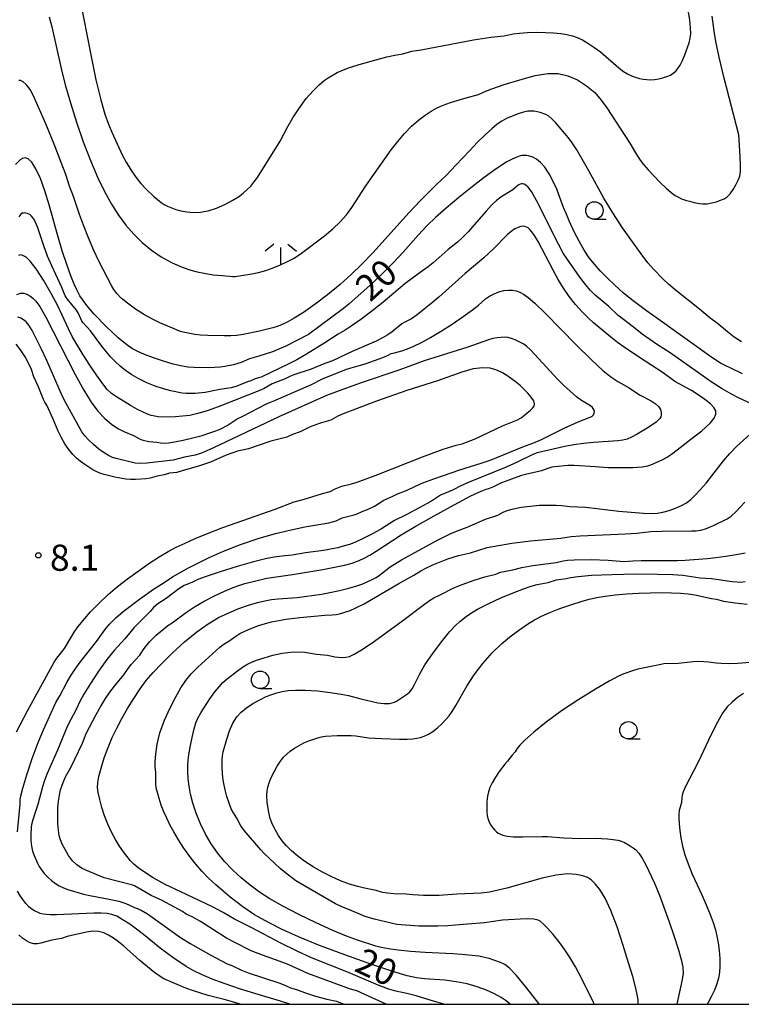
# Model space of a CAD drawing. Extents: x -28000 to -26000, y 103500 to 105000.
# Drawn here: x -26862 to -26759, y 103500 to 103641 of the extents above; entities that cross this region are included whole.
import ezdxf

# ---------------------------------------------------------------- set-up
doc = ezdxf.new("R2010")
doc.units = 0
for name, color, linetype in [('6331000', 2, 'Continuous'), ('6336000', 2, 'Continuous'), ('7101000', 4, 'Continuous'), ('7102000', 2, 'Continuous'), ('7312000', 4, 'Continuous'), ('999', 7, 'Continuous')]:
    doc.layers.add(name, color=color, linetype=linetype)
doc.styles.add('Dm_Anotation', font='txt.shx', dxfattribs={"bigfont": 'PSCDM.shx'})

# ---------------------------------------------------------------- blocks, each defined once
blk = doc.blocks.new('633100')
at = {"layer": '6331000'}
blk.add_lwpolyline([(0, -0.5), (0.67, -0.5)], dxfattribs=at)
blk.add_circle((0, 0), 0.5, dxfattribs=at)
blk = doc.blocks.new('731200')
at = {"layer": '7312000'}
blk.add_circle((0, 0), 0.15, dxfattribs=at)
blk = doc.blocks.new('633600')
at = {"layer": '6336000'}
for points in [[(-0.4, 0.6), (-0.9, 0.2)], [(0.4, 0.6), (0.9, 0.2)], [(0, -0.6), (0, 0.4)]]:
    blk.add_lwpolyline(points, dxfattribs=at)

msp = doc.modelspace()

# ---------------------------------------------------------------- linework, layer by layer
at = {"layer": '7101000', "flags": 128}
for points in [[(-26758.45, 103590.33), (-26760.2, 103591.21), (-26760.81, 103591.49), (-26761.57, 103591.88), (-26762.84, 103592.7), (-26770.55, 103598.24), (-26772.19, 103599.37), (-26774.3, 103600.96), (-26775.52, 103601.96), (-26776.71, 103603.02), (-26777.83, 103604.08), (-26778.82, 103605.1), (-26779.66, 103606.04), (-26780.41, 103606.98), (-26781.13, 103608.06), (-26781.85, 103609.33), (-26782.52, 103610.6), (-26783.29, 103612.28), (-26783.65, 103613.21), (-26784.08, 103614.18), (-26784.66, 103615.77), (-26785.06, 103616.78), (-26785.57, 103617.89), (-26786.16, 103619), (-26786.77, 103619.95), (-26787.38, 103620.64), (-26787.96, 103621.1), (-26788.48, 103621.38), (-26788.94, 103621.54), (-26789.34, 103621.61), (-26789.99, 103621.61), (-26790.28, 103621.56), (-26791.03, 103621.31), (-26791.56, 103621.07), (-26792.21, 103620.71), (-26793.02, 103620.2), (-26794.07, 103619.48), (-26795.45, 103618.47), (-26797.19, 103617.13), (-26799.09, 103615.62), (-26800.9, 103614.09), (-26802.43, 103612.73), (-26803.61, 103611.6), (-26804.93, 103610.22), (-26807.05, 103607.78), (-26808.45, 103606.28), (-26809.96, 103604.74), (-26811.41, 103603.39), (-26814.82, 103600.37), (-26815.64, 103599.7), (-26820.65, 103595.97), (-26823.89, 103594.31), (-26824.77, 103593.92), (-26825.81, 103593.51), (-26827.77, 103592.86), (-26829.09, 103592.47), (-26830.29, 103591.96), (-26831.39, 103591.65), (-26832.63, 103591.4), (-26833.32, 103591.3), (-26834.12, 103591.23), (-26835.04, 103591.2), (-26837.03, 103591.23), (-26837.95, 103591.31), (-26838.92, 103591.47), (-26840.05, 103591.74), (-26841.41, 103592.15), (-26842.85, 103592.63), (-26844.13, 103593.12), (-26845.1, 103593.54), (-26845.84, 103593.93), (-26846.49, 103594.36), (-26847.17, 103594.88), (-26847.91, 103595.51), (-26849.65, 103597.12), (-26851.35, 103598.87), (-26852.39, 103600.11), (-26853.41, 103601.5), (-26853.86, 103602.37), (-26854.23, 103603.18), (-26854.7, 103604.38), (-26855.28, 103606), (-26855.92, 103607.96), (-26856.57, 103610.13), (-26857.79, 103614.55), (-26858.41, 103616.58), (-26859.06, 103618.33), (-26859.71, 103619.72), (-26860.31, 103620.68), (-26860.83, 103621.16), (-26861.26, 103621.27), (-26861.63, 103621.17), (-26861.94, 103620.99), (-26862.63, 103620.32)], [(-26862.48, 103539.05), (-26860.91, 103542.07), (-26857.07, 103549.01), (-26856.71, 103549.6), (-26855.62, 103550.98), (-26854.56, 103552.74), (-26854.24, 103553.32), (-26853.79, 103553.94), (-26852.97, 103554.95), (-26851.86, 103556.22), (-26850.61, 103557.53), (-26849.34, 103558.74), (-26848.01, 103559.85), (-26846.59, 103560.95), (-26845.06, 103562.08), (-26843.5, 103563.17), (-26842.04, 103564.12), (-26840.77, 103564.88), (-26839.58, 103565.5), (-26838.33, 103566.09), (-26836.87, 103566.73), (-26835.09, 103567.46), (-26832.9, 103568.3), (-26825.4, 103570.94), (-26822.7, 103572), (-26821.4, 103572.34), (-26818.65, 103573.19), (-26817.52, 103573.47), (-26816.81, 103573.86), (-26815.84, 103574.22), (-26814.49, 103574.56), (-26813.67, 103574.82), (-26810.71, 103575.9), (-26804.28, 103578.45), (-26801.32, 103579.53), (-26799.48, 103580.1), (-26798.6, 103580.32), (-26796.77, 103581.02), (-26792.84, 103582.88), (-26790.66, 103583.76), (-26790.16, 103584.03), (-26788.8, 103585.14), (-26788.51, 103585.43), (-26788.3, 103585.72), (-26788.23, 103586.04), (-26788.36, 103586.45), (-26788.71, 103586.99), (-26789.22, 103587.59), (-26790.3, 103588.67), (-26790.82, 103589.11), (-26792.06, 103590.02), (-26792.82, 103590.47), (-26793.66, 103590.86), (-26794.58, 103591.13), (-26795.67, 103591.21), (-26797.02, 103591.03), (-26798.68, 103590.57), (-26802.14, 103589.35), (-26806.53, 103587.95), (-26810.87, 103586.42), (-26815.69, 103584.6), (-26816.44, 103584.27), (-26817.42, 103583.71), (-26818.75, 103583.33), (-26820.15, 103582.84), (-26820.76, 103582.57), (-26821.84, 103582.01), (-26822.95, 103581.64), (-26823.74, 103581.27), (-26826.03, 103580.67), (-26827.73, 103580.14), (-26829.25, 103579.61), (-26830.8, 103579.26), (-26832.44, 103578.69), (-26834.7, 103577.7), (-26836.4, 103577.1), (-26837.91, 103576.66), (-26838.74, 103576.45), (-26839.51, 103576.21), (-26840.54, 103576.1), (-26841.31, 103575.87), (-26842.34, 103575.69), (-26843.32, 103575.41), (-26843.93, 103575.31), (-26844.66, 103575.23), (-26845.42, 103575.18), (-26846.14, 103575.19), (-26846.84, 103575.26), (-26848.38, 103575.54), (-26849.94, 103575.92), (-26850.54, 103576.12), (-26851.05, 103576.33), (-26851.56, 103576.59), (-26852.71, 103577.33), (-26853.31, 103577.77), (-26853.87, 103578.24), (-26854.42, 103578.79), (-26854.98, 103579.48), (-26855.54, 103580.33), (-26856.08, 103581.25), (-26856.52, 103582.11), (-26857.22, 103583.84), (-26858.16, 103585.84), (-26858.43, 103586.27), (-26858.62, 103586.67), (-26859.36, 103588.59), (-26859.98, 103589.91), (-26860.34, 103590.98), (-26860.7, 103591.76), (-26861.25, 103592.75), (-26861.9, 103593.77), (-26862.52, 103594.6)], [(-26791.74, 103500), (-26792.31, 103500.48), (-26793.04, 103500.97), (-26793.98, 103501.49), (-26795.12, 103502.01), (-26796.45, 103502.5), (-26797.92, 103502.92), (-26799.49, 103503.24), (-26801.1, 103503.45), (-26803.99, 103503.67), (-26805.14, 103503.79), (-26806.49, 103504.09), (-26808.57, 103504.71), (-26811.71, 103505.76), (-26815.44, 103507.07), (-26819.07, 103508.44), (-26822.08, 103509.68), (-26824.41, 103510.74), (-26826.16, 103511.61), (-26827.43, 103512.28), (-26828.38, 103512.84), (-26830.03, 103513.96), (-26831.88, 103515.35), (-26832.89, 103516.19), (-26833.93, 103517.11), (-26834.95, 103518.07), (-26835.9, 103519.05), (-26836.8, 103520.07), (-26837.66, 103521.17), (-26838.49, 103522.36), (-26839.26, 103523.56), (-26839.94, 103524.7), (-26840.5, 103525.71), (-26840.96, 103526.65), (-26841.37, 103527.58), (-26841.74, 103528.55), (-26842.06, 103529.5), (-26842.3, 103530.34), (-26842.45, 103531.01), (-26842.51, 103531.55), (-26842.52, 103533.22), (-26842.6, 103534.05), (-26842.61, 103534.77), (-26842.54, 103535.86), (-26842.34, 103537.27), (-26841.93, 103538.92), (-26841.27, 103540.71), (-26840.48, 103542.49), (-26839.67, 103544.08), (-26838.94, 103545.36), (-26838.23, 103546.4), (-26837.43, 103547.35), (-26836.5, 103548.29), (-26833.36, 103551.15), (-26832.92, 103551.51), (-26831.91, 103552.12), (-26831.18, 103552.67), (-26830.46, 103553.11), (-26829.31, 103553.68), (-26827.78, 103554.28), (-26825.93, 103554.81), (-26823.86, 103555.18), (-26821.86, 103555.42), (-26818.31, 103555.78), (-26817.23, 103555.79), (-26816.67, 103555.83), (-26816.18, 103555.93), (-26814.67, 103556.45), (-26813.86, 103556.79), (-26812.67, 103557.39), (-26811.04, 103558.32), (-26807.69, 103560.31), (-26805.52, 103561.51), (-26804.55, 103562.11), (-26803.81, 103562.5), (-26802.83, 103562.95), (-26800.67, 103563.81), (-26799.14, 103564.3), (-26797.41, 103564.69), (-26795.04, 103565.47), (-26791.5, 103566.08), (-26788.82, 103566.43), (-26784.48, 103566.79), (-26783, 103567.01), (-26781.7, 103567.12), (-26775.18, 103567.41), (-26773.58, 103567.53), (-26771.59, 103567.74), (-26770.01, 103567.81), (-26765.73, 103567.82), (-26765.07, 103567.86), (-26764.43, 103567.96), (-26763.76, 103568.14), (-26762.61, 103568.6), (-26760.65, 103569.56), (-26760.07, 103569.92), (-26759.33, 103570.61), (-26758.11, 103571.96)], [(-26758.28, 103544.52), (-26759.14, 103543.95), (-26759.93, 103543.31), (-26760.62, 103542.62), (-26761.29, 103541.72), (-26762.03, 103540.43), (-26762.91, 103538.64), (-26764.77, 103534.7), (-26766.63, 103531.09), (-26766.92, 103530.43), (-26767.08, 103529.95), (-26767.14, 103529.6), (-26767.18, 103528.92), (-26767.49, 103527.75), (-26767.54, 103527.28), (-26767.56, 103526.65), (-26767.53, 103525.85), (-26767.44, 103524.9), (-26767.28, 103523.83), (-26767.04, 103522.68), (-26766.7, 103521.44), (-26766.24, 103520.11), (-26765.63, 103518.67), (-26764.25, 103515.69), (-26763.62, 103514.24), (-26763.07, 103512.89), (-26762.64, 103511.7), (-26762.32, 103510.69), (-26762.09, 103509.77), (-26761.93, 103508.79), (-26761.79, 103507.69), (-26761.7, 103506.54), (-26761.67, 103505.47), (-26761.72, 103504.57), (-26761.86, 103503.76), (-26762.11, 103502.94), (-26762.47, 103502.02), (-26762.91, 103501.07), (-26763.38, 103500.16), (-26763.48, 103500)], [(-26830.43, 103500), (-26831.18, 103500.24), (-26832.72, 103500.68), (-26835.01, 103501.24), (-26837.14, 103501.92), (-26838.24, 103502.32), (-26841.39, 103503.67), (-26842.05, 103504.06), (-26842.9, 103504.69), (-26844.81, 103506.29), (-26847.13, 103508.36), (-26847.85, 103508.95), (-26848.58, 103509.47), (-26849.29, 103509.91), (-26849.99, 103510.24), (-26850.73, 103510.44), (-26851.54, 103510.48), (-26852.45, 103510.36), (-26855.21, 103509.72), (-26856.06, 103509.44), (-26857.4, 103509.21), (-26859, 103508.77), (-26859.49, 103508.66), (-26859.99, 103508.65), (-26860.52, 103508.8), (-26861.06, 103509.09), (-26861.62, 103509.49), (-26862.17, 103509.97)]]:
    msp.add_lwpolyline(points, dxfattribs=at)
at = {"layer": '7102000', "flags": 128}
for points in [[(-26853.34, 103643.85), (-26851.88, 103636.27), (-26851.1, 103632.46), (-26850.42, 103629.59), (-26849.83, 103627.56), (-26849.3, 103626.11), (-26848.84, 103624.97), (-26847.29, 103621.61), (-26846.76, 103620.66), (-26846.1, 103619.56), (-26845.38, 103618.5), (-26844.68, 103617.61), (-26844.01, 103616.88), (-26842.8, 103615.74), (-26841.77, 103614.91), (-26841.31, 103614.61), (-26840.83, 103614.36), (-26839.66, 103613.9), (-26838.92, 103613.69), (-26838.08, 103613.53), (-26837.15, 103613.45), (-26836.12, 103613.5), (-26835, 103613.71), (-26833.81, 103614.09), (-26832.63, 103614.6), (-26831.57, 103615.16), (-26830.69, 103615.71), (-26829.99, 103616.23), (-26829.41, 103616.73), (-26828.92, 103617.23), (-26828.45, 103617.79), (-26827.95, 103618.48), (-26824.68, 103623.69), (-26823.59, 103625.79), (-26822.86, 103627.02), (-26821.94, 103628.43), (-26820.95, 103629.79), (-26819.99, 103630.9), (-26819.12, 103631.75), (-26818.39, 103632.35), (-26817.81, 103632.75), (-26816.53, 103633.5), (-26815.87, 103633.82), (-26814.75, 103634.24), (-26813.05, 103634.76), (-26811.12, 103635.3), (-26809.4, 103635.74), (-26808.26, 103636), (-26807.13, 103636.21), (-26805.82, 103636.55), (-26804.48, 103636.77), (-26796.97, 103638.18), (-26794.5, 103638.58), (-26792.61, 103638.79), (-26791.32, 103639.04), (-26790.41, 103639.16), (-26789.25, 103639.24), (-26787.97, 103639.28), (-26786.69, 103639.26), (-26785.52, 103639.21), (-26784.49, 103639.11), (-26783.6, 103638.97), (-26782.82, 103638.78), (-26782.11, 103638.54), (-26781.38, 103638.2), (-26780.58, 103637.74), (-26779.72, 103637.16), (-26778.81, 103636.46), (-26776.14, 103634.16), (-26775.47, 103633.65), (-26774.9, 103633.3), (-26774.36, 103633.04), (-26773.8, 103632.83), (-26773.22, 103632.66), (-26772.66, 103632.54), (-26772.13, 103632.49), (-26771.6, 103632.48), (-26771.04, 103632.53), (-26770.44, 103632.62), (-26769.83, 103632.76), (-26769.26, 103632.93), (-26768.77, 103633.15), (-26768.36, 103633.4), (-26768.01, 103633.71), (-26767.68, 103634.08), (-26767.38, 103634.56), (-26767.05, 103635.21), (-26766.71, 103636.03), (-26766.1, 103637.75), (-26765.92, 103638.42), (-26765.85, 103639.07), (-26765.88, 103639.91), (-26766, 103641.06), (-26766.23, 103642.45)], [(-26857.82, 103641.51), (-26857.44, 103640.08), (-26856.1, 103634.1), (-26855.5, 103631.73), (-26854.77, 103629.15), (-26853.9, 103626.38), (-26852.92, 103623.56), (-26851.9, 103620.9), (-26850.88, 103618.53), (-26849.87, 103616.46), (-26848.86, 103614.65), (-26847.85, 103613.06), (-26846.81, 103611.64), (-26845.69, 103610.35), (-26844.48, 103609.15), (-26843.16, 103608.06), (-26841.73, 103607.08), (-26840.19, 103606.26), (-26838.72, 103605.62), (-26837.48, 103605.17), (-26836.61, 103604.93), (-26835.58, 103604.76), (-26834.31, 103604.5), (-26832.96, 103604.45), (-26831.49, 103604.3), (-26831.15, 103604.3), (-26828.77, 103604.66), (-26827.78, 103604.87), (-26826.74, 103605.16), (-26825.69, 103605.53), (-26824.65, 103605.96), (-26823.67, 103606.42), (-26822.81, 103606.88), (-26822.12, 103607.29), (-26821.62, 103607.63), (-26818.32, 103610.11), (-26817.13, 103611.1), (-26816.09, 103612.11), (-26815.2, 103613.14), (-26814.41, 103614.18), (-26812.4, 103617.29), (-26808.77, 103622.45), (-26807.85, 103623.65), (-26806.87, 103624.79), (-26805.86, 103625.81), (-26804.87, 103626.69), (-26803.93, 103627.4), (-26803.07, 103627.95), (-26802.31, 103628.38), (-26801.65, 103628.71), (-26800.97, 103628.98), (-26800.14, 103629.26), (-26798.03, 103629.9), (-26796.27, 103630.35), (-26795.44, 103630.74), (-26794.38, 103631.15), (-26792.57, 103631.78), (-26790.35, 103632.48), (-26788.15, 103633.06), (-26786.34, 103633.36), (-26784.84, 103633.36), (-26783.46, 103633.05), (-26782.09, 103632.44), (-26780.77, 103631.61), (-26779.61, 103630.63), (-26778.68, 103629.57), (-26777.88, 103628.43), (-26774.6, 103623.37), (-26773.76, 103621.98), (-26773.1, 103620.96), (-26772.62, 103620.34), (-26771.97, 103619.59), (-26770.23, 103617.76), (-26769.36, 103616.94), (-26768.65, 103616.33), (-26768.08, 103615.91), (-26767.6, 103615.63), (-26767.17, 103615.41), (-26766.47, 103615.17), (-26766.01, 103615.09), (-26765.37, 103614.89), (-26764.62, 103614.72), (-26764.11, 103614.68), (-26763.51, 103614.71), (-26762.85, 103614.82), (-26762.18, 103615), (-26761.57, 103615.21), (-26761.05, 103615.43), (-26760.61, 103615.72), (-26760.19, 103616.14), (-26759.77, 103616.73), (-26759.37, 103617.42), (-26759.05, 103618.08), (-26758.84, 103618.66), (-26758.74, 103619.31), (-26758.72, 103620.19), (-26758.75, 103621.42), (-26758.89, 103623.85), (-26758.98, 103624.56), (-26761.06, 103632.68), (-26761.78, 103635.7), (-26762.24, 103637.95), (-26762.49, 103639.44), (-26762.79, 103641.58)], [(-26758.59, 103594.92), (-26759.61, 103595.61), (-26760.58, 103596.34), (-26762.08, 103597.58), (-26763.07, 103598.31), (-26764.6, 103599.61), (-26768.08, 103602.36), (-26769.03, 103603.18), (-26769.81, 103603.89), (-26771.19, 103605.33), (-26771.98, 103606.26), (-26772.98, 103607.53), (-26774.22, 103609.23), (-26775.61, 103611.24), (-26777.01, 103613.39), (-26778.29, 103615.53), (-26780.46, 103619.43), (-26782.19, 103622.42), (-26782.85, 103623.45), (-26783.37, 103624.15), (-26785.25, 103626.35), (-26785.75, 103626.88), (-26786.2, 103627.26), (-26786.62, 103627.5), (-26787.43, 103627.79), (-26788.27, 103627.96), (-26788.71, 103627.99), (-26789.2, 103627.95), (-26789.83, 103627.82), (-26790.61, 103627.58), (-26791.46, 103627.26), (-26792.26, 103626.91), (-26792.94, 103626.54), (-26793.59, 103626.1), (-26794.35, 103625.46), (-26795.32, 103624.58), (-26796.41, 103623.51), (-26797.53, 103622.36), (-26799.5, 103620.23), (-26800.87, 103618.79), (-26802.23, 103617.52), (-26804.63, 103615.11), (-26806.19, 103613.44), (-26811.4, 103607.69), (-26812.97, 103606.05), (-26814.5, 103604.57), (-26816.12, 103603.14), (-26817.9, 103601.68), (-26819.7, 103600.3), (-26821.35, 103599.14), (-26822.68, 103598.3), (-26823.71, 103597.74), (-26824.51, 103597.37), (-26825.15, 103597.12), (-26825.77, 103596.91), (-26827.64, 103596.45), (-26829.99, 103595.98), (-26830.92, 103595.85), (-26831.77, 103595.78), (-26832.71, 103595.77), (-26835.06, 103595.82), (-26836.13, 103595.89), (-26836.91, 103595.99), (-26838.58, 103596.3), (-26838.98, 103596.4), (-26841.96, 103597.64), (-26842.92, 103598.11), (-26844.13, 103598.8), (-26845.43, 103599.61), (-26846.6, 103600.44), (-26847.49, 103601.18), (-26848.1, 103601.83), (-26848.53, 103602.4), (-26848.84, 103602.91), (-26850.67, 103606.46), (-26851.4, 103608.01), (-26852.17, 103609.8), (-26852.88, 103611.62), (-26853.47, 103613.19), (-26854.33, 103615.73), (-26854.91, 103617.23), (-26855.43, 103618.89), (-26856.07, 103620.63), (-26857.1, 103623.23), (-26858.3, 103626.14), (-26859.38, 103628.66), (-26860.11, 103630.25), (-26860.55, 103631.08), (-26860.84, 103631.5), (-26861.08, 103631.79), (-26861.51, 103632.17), (-26861.72, 103632.29), (-26861.93, 103632.36), (-26862.14, 103632.39)], [(-26756.61, 103585.78), (-26758.9, 103586.84), (-26760, 103587.4), (-26761.33, 103588.17), (-26762.93, 103589.2), (-26768.81, 103593.33), (-26770.63, 103594.49), (-26772.8, 103596.04), (-26774.04, 103597.03), (-26776.29, 103598.74), (-26777.61, 103599.99), (-26778.47, 103600.69), (-26779.56, 103601.62), (-26780.23, 103602.29), (-26780.95, 103603.14), (-26781.73, 103604.17), (-26783.62, 103606.86), (-26784.13, 103607.64), (-26784.82, 103608.91), (-26787.96, 103615.17), (-26788.68, 103616.44), (-26789.15, 103617.09), (-26789.47, 103617.38), (-26789.73, 103617.52), (-26789.96, 103617.57), (-26790.18, 103617.55), (-26790.39, 103617.47), (-26790.59, 103617.35), (-26791.36, 103616.69), (-26792.05, 103616.29), (-26793.08, 103615.66), (-26793.71, 103615.16), (-26794.42, 103614.5), (-26795.19, 103613.65), (-26796.88, 103611.67), (-26797.76, 103610.7), (-26798.58, 103609.86), (-26799.26, 103609.22), (-26800.64, 103608.16), (-26802.77, 103606.23), (-26803.48, 103605.68), (-26804.64, 103604.87), (-26806.83, 103603.25), (-26809.98, 103600.57), (-26811.56, 103599.33), (-26813.16, 103598.12), (-26814.51, 103597.16), (-26815.4, 103596.58), (-26816.38, 103596.04), (-26818.29, 103594.77), (-26820.92, 103593.16), (-26822.32, 103592.36), (-26823.57, 103591.72), (-26827.43, 103589.88), (-26827.79, 103589.75), (-26828.28, 103589.63), (-26828.91, 103589.33), (-26829.37, 103589.18), (-26830.89, 103588.59), (-26831.74, 103588.33), (-26833.33, 103588.07), (-26835.47, 103587.64), (-26836.9, 103587.52), (-26838.18, 103587.53), (-26838.75, 103587.58), (-26840.36, 103587.89), (-26841.43, 103588.17), (-26842.6, 103588.55), (-26843.79, 103589.04), (-26844.93, 103589.6), (-26845.96, 103590.2), (-26846.86, 103590.81), (-26847.63, 103591.44), (-26848.34, 103592.09), (-26849.01, 103592.79), (-26849.64, 103593.53), (-26850.26, 103594.3), (-26851.89, 103596.51), (-26852.95, 103597.63), (-26853.13, 103597.89), (-26853.59, 103598.99), (-26853.89, 103599.48), (-26855.24, 103601.08), (-26855.5, 103601.49), (-26855.98, 103602.73), (-26857.44, 103605.81), (-26858.04, 103607.22), (-26858.57, 103608.68), (-26859.42, 103611.24), (-26859.76, 103612.07), (-26860.06, 103612.6), (-26860.33, 103612.93), (-26860.59, 103613.15), (-26860.83, 103613.28), (-26861.29, 103613.39), (-26861.5, 103613.38), (-26861.69, 103613.34), (-26861.87, 103613.21), (-26862.14, 103612.82)], [(-26809.49, 103500), (-26812.54, 103501.42), (-26813.73, 103501.91), (-26814.6, 103502.16), (-26820.73, 103504.42), (-26823.53, 103505.69), (-26824.72, 103506.14), (-26827.25, 103507.02), (-26828.87, 103507.68), (-26831.21, 103508.85), (-26832.39, 103509.49), (-26836.12, 103511.87), (-26837.29, 103512.51), (-26838.16, 103512.9), (-26838.7, 103513.31), (-26841.61, 103514.86), (-26843.19, 103515.6), (-26845.59, 103516.99), (-26845.99, 103517.13), (-26849.94, 103518.11), (-26852.53, 103519.2), (-26853.19, 103519.53), (-26853.83, 103519.98), (-26854.45, 103520.57), (-26855.03, 103521.34), (-26855.52, 103522.18), (-26855.92, 103522.95), (-26856.19, 103523.59), (-26856.37, 103524.2), (-26856.48, 103524.93), (-26856.55, 103525.89), (-26856.58, 103527), (-26856.55, 103528.1), (-26856.47, 103529.1), (-26856.34, 103529.97), (-26856.17, 103530.73), (-26855.95, 103531.42), (-26855.72, 103532.03), (-26855.46, 103532.57), (-26854.7, 103533.91), (-26853.01, 103537.42), (-26852.5, 103538.78), (-26851.08, 103541.54), (-26850.46, 103542.64), (-26849.72, 103543.8), (-26848.95, 103544.91), (-26848.26, 103545.84), (-26847.12, 103547.21), (-26846.59, 103547.98), (-26846.05, 103548.67), (-26844.81, 103550.05), (-26844.17, 103550.96), (-26843.38, 103551.98), (-26842.92, 103552.48), (-26842.47, 103552.89), (-26840.78, 103554.26), (-26840.18, 103554.65), (-26838.13, 103556.18), (-26836.97, 103556.94), (-26835.58, 103557.74), (-26834.09, 103558.51), (-26832.66, 103559.18), (-26831.45, 103559.7), (-26830.48, 103560.08), (-26829.76, 103560.31), (-26826.63, 103561.06), (-26822.95, 103561.59), (-26818.57, 103562.32), (-26815.47, 103562.91), (-26814.36, 103563.21), (-26813.36, 103563.6), (-26812.68, 103563.92), (-26811.86, 103564.36), (-26810.92, 103564.92), (-26807.34, 103567.26), (-26805.33, 103568.48), (-26802.64, 103570.01), (-26799.77, 103571.58), (-26797.36, 103572.84), (-26795.89, 103573.54), (-26795.16, 103573.81), (-26794.78, 103573.91), (-26794.09, 103574.18), (-26792.91, 103574.79), (-26791.88, 103575.14), (-26790.19, 103575.77), (-26789.54, 103575.97), (-26787.25, 103576.5), (-26785.73, 103577), (-26785.31, 103577.08), (-26783.47, 103577.27), (-26782.56, 103577.26), (-26779.53, 103577.04), (-26777.67, 103576.93), (-26775.81, 103576.9), (-26774.13, 103576.94), (-26772.82, 103577.03), (-26772.01, 103577.15), (-26771.55, 103577.28), (-26769.93, 103578.01), (-26769.32, 103578.37), (-26768.61, 103578.85), (-26767.81, 103579.43), (-26765.43, 103581.32), (-26764.28, 103582.16), (-26763.69, 103582.68), (-26763.04, 103583.34), (-26762.5, 103584), (-26762.25, 103584.56), (-26762.28, 103585.05), (-26762.56, 103585.53), (-26763.04, 103586.02), (-26763.66, 103586.54), (-26764.35, 103587.04), (-26765.75, 103587.95), (-26768.13, 103589.26), (-26769.79, 103590.46), (-26772.4, 103592.13), (-26775.08, 103593.94), (-26776.33, 103594.83), (-26777.29, 103595.58), (-26779.8, 103597.65), (-26780.53, 103598.31), (-26781.41, 103599.21), (-26782.36, 103600.28), (-26783.29, 103601.44), (-26784.11, 103602.62), (-26784.86, 103603.85), (-26785.59, 103605.19), (-26787.73, 103609.3), (-26788.24, 103610.15), (-26788.63, 103610.69), (-26788.93, 103611.03), (-26789.17, 103611.24), (-26789.38, 103611.37), (-26789.61, 103611.45), (-26789.89, 103611.48), (-26790.21, 103611.45), (-26790.6, 103611.32), (-26791.06, 103611.09), (-26791.58, 103610.73), (-26792.15, 103610.25), (-26794.13, 103608.26), (-26795.53, 103606.94), (-26798.2, 103604.73), (-26801.94, 103601.34), (-26802.8, 103600.61), (-26805.08, 103598.77), (-26805.87, 103598.23), (-26806.91, 103597.7), (-26807.27, 103597.48), (-26808.64, 103596.36), (-26809.26, 103595.93), (-26810.02, 103595.49), (-26810.94, 103595.03), (-26814.37, 103593.52), (-26817.2, 103592.22), (-26818.31, 103591.81), (-26820.27, 103591.02), (-26822.72, 103590.21), (-26823.21, 103590.01), (-26823.97, 103589.63), (-26825.84, 103588.89), (-26827.01, 103588.22), (-26827.53, 103587.99), (-26833.19, 103585.76), (-26835.02, 103585.09), (-26836.48, 103584.65), (-26837.65, 103584.39), (-26838.69, 103584.26), (-26839.71, 103584.18), (-26841.51, 103584.14), (-26842.16, 103584.18), (-26842.68, 103584.26), (-26843.17, 103584.38), (-26843.7, 103584.56), (-26844.35, 103584.84), (-26845.16, 103585.25), (-26846.16, 103585.81), (-26848.16, 103587.04), (-26848.87, 103587.54), (-26849.47, 103588.1), (-26850.13, 103588.91), (-26850.99, 103590.11), (-26851.97, 103591.56), (-26852.94, 103593.07), (-26853.79, 103594.47), (-26854.49, 103595.71), (-26855.04, 103596.78), (-26855.92, 103598.73), (-26856.57, 103600.06), (-26857.53, 103601.83), (-26858.64, 103603.74), (-26859.69, 103605.39), (-26860.52, 103606.46), (-26861.12, 103607.03), (-26861.56, 103607.3), (-26861.89, 103607.4), (-26862.22, 103607.29)], [(-26862.45, 103601.71), (-26861.92, 103601.89), (-26861.44, 103601.88), (-26860.99, 103601.74), (-26860.56, 103601.49), (-26860.15, 103601.18), (-26859.73, 103600.77), (-26859.15, 103599.98), (-26858.28, 103598.45), (-26854.08, 103590.23), (-26852.85, 103587.98), (-26851.78, 103586.28), (-26850.81, 103584.99), (-26849.84, 103583.95), (-26848.88, 103583.14), (-26847.96, 103582.52), (-26847.09, 103582.07), (-26845.73, 103581.49), (-26844.68, 103580.95), (-26844.33, 103580.82), (-26843.52, 103580.65), (-26842.37, 103580.56), (-26841.86, 103580.47), (-26841.24, 103580.4), (-26840.68, 103580.45), (-26839.83, 103580.58), (-26838.62, 103580.83), (-26837.23, 103581.16), (-26835.89, 103581.52), (-26834.77, 103581.87), (-26833.9, 103582.18), (-26833.22, 103582.47), (-26832.3, 103582.93), (-26830.85, 103583.89), (-26830.05, 103584.28), (-26826.76, 103585.98), (-26826.23, 103586.22), (-26825.7, 103586.4), (-26824.19, 103587.11), (-26820.28, 103588.78), (-26818.61, 103589.62), (-26815.19, 103591), (-26813.5, 103591.46), (-26812.36, 103591.82), (-26809.99, 103592.66), (-26809.31, 103592.95), (-26808.77, 103593.23), (-26808.29, 103593.34), (-26807.26, 103593.63), (-26806.47, 103593.92), (-26805.52, 103594.32), (-26804.43, 103594.84), (-26803.16, 103595.52), (-26801.7, 103596.38), (-26800.06, 103597.44), (-26798.45, 103598.53), (-26797.13, 103599.49), (-26796.27, 103600.18), (-26795.26, 103601.06), (-26794.7, 103601.45), (-26794.05, 103601.81), (-26793.35, 103602.1), (-26792.65, 103602.27), (-26791.98, 103602.33), (-26791.38, 103602.31), (-26790.85, 103602.22), (-26790.35, 103602.05), (-26789.82, 103601.76), (-26789.16, 103601.29), (-26788.2, 103600.45), (-26786.73, 103599.02), (-26782.28, 103594.5), (-26780.08, 103592.32), (-26778.39, 103590.79), (-26777.18, 103589.83), (-26776.31, 103589.24), (-26774.66, 103588.31), (-26773.19, 103587.34), (-26771.53, 103586.47), (-26770.97, 103586.09), (-26770.49, 103585.66), (-26770.2, 103585.22), (-26770.08, 103584.8), (-26770.07, 103584.44), (-26770.14, 103584.17), (-26770.29, 103583.93), (-26770.82, 103583.43), (-26771.87, 103582.68), (-26773.52, 103581.69), (-26774.32, 103581.27), (-26774.97, 103580.99), (-26775.58, 103580.83), (-26776.31, 103580.74), (-26779.81, 103580.51), (-26781.21, 103580.36), (-26782.6, 103580.16), (-26783.92, 103579.93), (-26787.86, 103579.02), (-26788.5, 103578.76), (-26790.73, 103577.68), (-26792.32, 103576.95), (-26797.62, 103574.81), (-26798.71, 103574.32), (-26799.99, 103573.67), (-26801.7, 103572.93), (-26802.17, 103572.65), (-26803, 103572.1), (-26806.56, 103570.18), (-26808.29, 103569.33), (-26810.18, 103568.14), (-26811.37, 103567.48), (-26812.7, 103566.78), (-26813.9, 103566.2), (-26814.76, 103565.87), (-26815.67, 103565.64), (-26816.44, 103565.39), (-26818.51, 103565.01), (-26821.05, 103564.7), (-26823, 103564.37), (-26824.03, 103564.28), (-26825.55, 103564.08), (-26826.79, 103563.83), (-26828.54, 103563.38), (-26830.85, 103562.72), (-26833.28, 103561.97), (-26835.3, 103561.3), (-26836.5, 103560.85), (-26837.38, 103560.42), (-26838.44, 103560), (-26838.83, 103559.79), (-26839.24, 103559.54), (-26841.03, 103558.14), (-26842.23, 103557.39), (-26842.85, 103556.84), (-26843.32, 103556.3), (-26845.62, 103554), (-26846.94, 103552.35), (-26848.49, 103550.71), (-26849.55, 103549.42), (-26850.75, 103547.75), (-26851.9, 103545.97), (-26852.83, 103544.43), (-26853.39, 103543.39), (-26853.96, 103542.15), (-26854.71, 103540.79), (-26855.16, 103539.89), (-26856.59, 103536.43), (-26858.09, 103533.06), (-26858.47, 103532.06), (-26858.76, 103531.15), (-26859.41, 103528.63), (-26859.89, 103527.21), (-26860.27, 103525.94), (-26860.37, 103525.41), (-26860.44, 103524.17), (-26860.41, 103523.43), (-26860.33, 103522.67), (-26860.17, 103521.96), (-26859.96, 103521.3), (-26859.5, 103520.2), (-26859.24, 103519.73), (-26858.92, 103519.25), (-26858.5, 103518.74), (-26858.01, 103518.22), (-26857.47, 103517.73), (-26856.92, 103517.31), (-26856.35, 103516.96), (-26855.76, 103516.67), (-26855.15, 103516.46), (-26852.9, 103515.78), (-26852, 103515.57), (-26849.2, 103515.07), (-26847.83, 103514.77), (-26846.83, 103514.44), (-26845.65, 103513.9), (-26844.64, 103513.49), (-26843.71, 103512.94), (-26838.97, 103509.58), (-26837.62, 103508.72), (-26834.64, 103507.03), (-26832.3, 103505.79), (-26831.63, 103505.54), (-26830.22, 103504.9), (-26829.27, 103504.53), (-26824.91, 103503.06), (-26824.02, 103502.73), (-26823.23, 103502.38), (-26822.35, 103502.14), (-26821.23, 103501.71), (-26819.63, 103501.16), (-26818.03, 103500.73), (-26816.64, 103500.45), (-26815.57, 103500)], [(-26862.32, 103524.73), (-26861.96, 103528.66), (-26861.95, 103529.24), (-26861.88, 103529.87), (-26861.6, 103530.99), (-26861.02, 103532.88), (-26860.23, 103535.21), (-26859.39, 103537.49), (-26858.64, 103539.31), (-26856.84, 103543.24), (-26856.27, 103544.19), (-26855.28, 103546.1), (-26854.75, 103547.01), (-26854.1, 103548), (-26853.36, 103549.04), (-26851.04, 103551.99), (-26849.84, 103553.66), (-26849.14, 103554.49), (-26848.24, 103555.36), (-26847.18, 103556.27), (-26844.87, 103558.07), (-26842.87, 103559.5), (-26841.3, 103560.45), (-26840.13, 103561.27), (-26837.83, 103562.56), (-26836.7, 103563.13), (-26834.99, 103563.95), (-26832.81, 103564.91), (-26830.36, 103565.88), (-26827.84, 103566.74), (-26825.38, 103567.45), (-26823.1, 103568), (-26821.14, 103568.4), (-26817.74, 103568.98), (-26816.65, 103569.26), (-26816.19, 103569.53), (-26815.81, 103569.69), (-26814.11, 103570.12), (-26813.67, 103570.28), (-26812.83, 103570.67), (-26812.19, 103570.9), (-26811.19, 103571.37), (-26809.85, 103572.22), (-26808.55, 103572.8), (-26807.96, 103573.1), (-26806.48, 103573.67), (-26805.32, 103574.25), (-26804.27, 103574.71), (-26802.69, 103575.3), (-26798.93, 103576.58), (-26795.87, 103577.54), (-26794.48, 103578.02), (-26789.91, 103579.9), (-26788.49, 103580.39), (-26787.22, 103580.94), (-26783.99, 103582.55), (-26781.97, 103583.45), (-26780.28, 103584.11), (-26780, 103584.27), (-26779.81, 103584.46), (-26779.7, 103584.69), (-26779.67, 103584.96), (-26779.73, 103585.24), (-26779.91, 103585.52), (-26780.22, 103585.77), (-26781.49, 103586.5), (-26782.22, 103587.02), (-26784.07, 103588.71), (-26784.89, 103589.52), (-26788.84, 103593.79), (-26789.39, 103594.29), (-26789.88, 103594.64), (-26790.42, 103594.94), (-26791, 103595.2), (-26791.55, 103595.4), (-26792.06, 103595.52), (-26792.53, 103595.57), (-26793.04, 103595.56), (-26793.6, 103595.5), (-26794.2, 103595.39), (-26794.82, 103595.22), (-26797.8, 103594.16), (-26804.04, 103592.19), (-26807.71, 103590.86), (-26813.07, 103589.05), (-26815.88, 103588.06), (-26818.04, 103587.21), (-26824.91, 103584.16), (-26834.24, 103579.73), (-26835.96, 103578.98), (-26836.9, 103578.66), (-26838.39, 103578.38), (-26840.03, 103577.95), (-26843.83, 103577.54), (-26844.77, 103577.49), (-26845.47, 103577.54), (-26848.2, 103578.2), (-26848.75, 103578.37), (-26849.31, 103578.62), (-26849.94, 103579), (-26850.69, 103579.56), (-26851.47, 103580.21), (-26852.17, 103580.87), (-26852.71, 103581.47), (-26853.13, 103582.05), (-26855.39, 103586.07), (-26855.88, 103587.07), (-26858.16, 103592.26), (-26858.94, 103593.96), (-26859.65, 103595.41), (-26860.24, 103596.53), (-26860.71, 103597.29), (-26861.09, 103597.77), (-26861.46, 103598.08), (-26861.85, 103598.31), (-26862.29, 103598.45)], [(-26801.26, 103500), (-26803.19, 103500.61), (-26805.21, 103501.21), (-26806.52, 103501.55), (-26808.14, 103501.87), (-26809.11, 103502.17), (-26810.63, 103502.74), (-26814.9, 103504.54), (-26820.22, 103506.68), (-26822.26, 103507.6), (-26824.59, 103508.76), (-26828.77, 103510.97), (-26831.24, 103512.22), (-26832.89, 103513.17), (-26834.41, 103513.95), (-26838.93, 103516.1), (-26841.17, 103517.19), (-26842.9, 103518.14), (-26844.15, 103518.92), (-26845.04, 103519.56), (-26845.67, 103520.09), (-26846.15, 103520.58), (-26847.14, 103521.84), (-26847.72, 103522.67), (-26848.31, 103523.62), (-26848.87, 103524.67), (-26849.4, 103525.81), (-26849.86, 103527), (-26850.25, 103528.21), (-26850.56, 103529.36), (-26850.77, 103530.33), (-26850.87, 103531.07), (-26850.85, 103531.76), (-26850.68, 103532.64), (-26850.36, 103533.85), (-26849.91, 103535.3), (-26849.37, 103536.8), (-26848.78, 103538.21), (-26848.13, 103539.57), (-26847.39, 103540.95), (-26846.56, 103542.39), (-26845.67, 103543.83), (-26844.78, 103545.18), (-26843.89, 103546.38), (-26842.91, 103547.55), (-26841.68, 103548.84), (-26840.13, 103550.35), (-26838.39, 103551.92), (-26836.64, 103553.36), (-26835.02, 103554.51), (-26833.52, 103555.4), (-26832.06, 103556.11), (-26830.61, 103556.7), (-26829.22, 103557.19), (-26827.96, 103557.56), (-26826.89, 103557.82), (-26825.93, 103558), (-26825, 103558.11), (-26822.25, 103558.3), (-26818.77, 103558.76), (-26817.56, 103558.99), (-26816.17, 103559.29), (-26814.84, 103559.63), (-26813.73, 103559.95), (-26812.85, 103560.27), (-26811.5, 103560.87), (-26810.95, 103561.17), (-26810.47, 103561.49), (-26808.94, 103562.67), (-26807.29, 103563.68), (-26802.34, 103566.4), (-26800.25, 103567.44), (-26799.41, 103567.8), (-26797.9, 103568.37), (-26795.28, 103569.5), (-26793.51, 103570.09), (-26792.72, 103570.51), (-26792.14, 103570.76), (-26791.27, 103571), (-26790.15, 103571.22), (-26788.87, 103571.39), (-26787.51, 103571.5), (-26786.21, 103571.54), (-26785.12, 103571.53), (-26784.33, 103571.48), (-26783.18, 103571.34), (-26780.91, 103571.22), (-26776.14, 103570.68), (-26772.63, 103570.38), (-26771.45, 103570.33), (-26770.6, 103570.36), (-26769.83, 103570.51), (-26768.95, 103570.76), (-26768.03, 103571.09), (-26767.18, 103571.47), (-26766.48, 103571.87), (-26765.86, 103572.35), (-26765.22, 103572.95), (-26764.48, 103573.74), (-26763.66, 103574.67), (-26762.82, 103575.7), (-26761.17, 103577.87), (-26760.27, 103578.94), (-26759.28, 103579.94), (-26756.82, 103582.17)], [(-26799.93, 103507.24), (-26803.91, 103507.42), (-26806, 103507.56), (-26807.77, 103507.74), (-26809.17, 103507.95), (-26810.22, 103508.15), (-26810.97, 103508.33), (-26813.61, 103509.19), (-26815.18, 103509.77), (-26817.16, 103510.59), (-26819.54, 103511.67), (-26822.03, 103512.88), (-26824.32, 103514.07), (-26826.18, 103515.11), (-26827.68, 103516.07), (-26829.01, 103517.05), (-26830.3, 103518.12), (-26831.54, 103519.27), (-26832.68, 103520.47), (-26833.69, 103521.71), (-26834.58, 103523), (-26835.38, 103524.38), (-26836.11, 103525.86), (-26836.73, 103527.37), (-26837.22, 103528.81), (-26837.55, 103530.11), (-26837.74, 103531.27), (-26837.86, 103532.32), (-26837.92, 103533.3), (-26837.92, 103534.32), (-26837.82, 103535.48), (-26837.61, 103536.84), (-26837.33, 103538.24), (-26837.04, 103539.45), (-26836.79, 103540.32), (-26836.51, 103541.01), (-26836.09, 103541.76), (-26834.76, 103543.79), (-26834.06, 103544.76), (-26833.46, 103545.51), (-26832.9, 103546.09), (-26832.29, 103546.63), (-26830.81, 103547.8), (-26830.09, 103548.3), (-26829.49, 103548.68), (-26828.88, 103548.98), (-26828.08, 103549.29), (-26827, 103549.65), (-26825.73, 103550.02), (-26824.42, 103550.31), (-26823.19, 103550.47), (-26822.11, 103550.51), (-26821.22, 103550.47), (-26819.49, 103550.19), (-26817.91, 103550.05), (-26816.85, 103549.77), (-26816.37, 103549.72), (-26815.82, 103549.71), (-26815.28, 103549.75), (-26814.76, 103549.85), (-26814.07, 103550.16), (-26812.93, 103550.86), (-26811.2, 103552.05), (-26807.12, 103555), (-26804.2, 103557.2), (-26803.28, 103557.86), (-26802.66, 103558.24), (-26801.78, 103558.65), (-26799.9, 103559.64), (-26799, 103560.03), (-26797.06, 103560.74), (-26795.36, 103561.26), (-26793.79, 103561.62), (-26793.12, 103561.92), (-26791.35, 103562.27), (-26790.05, 103562.59), (-26788.47, 103562.88), (-26785.16, 103563.3), (-26784.16, 103563.52), (-26783.52, 103563.62), (-26782.58, 103563.68), (-26780.12, 103563.72), (-26777.68, 103563.65), (-26775.4, 103563.46), (-26774.17, 103563.55), (-26772.98, 103563.6), (-26767.76, 103563.61), (-26766.64, 103563.64), (-26763.48, 103563.88), (-26762.26, 103564), (-26760.8, 103564.19), (-26759.32, 103564.43), (-26758.04, 103564.67)], [(-26779.7, 103500), (-26779.86, 103500.38), (-26780.58, 103501.88), (-26781.47, 103503.64), (-26782.38, 103505.35), (-26783.22, 103506.78), (-26783.99, 103507.97), (-26784.77, 103509.02), (-26785.59, 103510.01), (-26786.36, 103510.89), (-26787, 103511.54), (-26787.42, 103511.91), (-26787.71, 103512.07), (-26788.35, 103512.19), (-26789.42, 103512.26), (-26792.82, 103512.06), (-26795.39, 103511.67), (-26797.86, 103511.5), (-26799.56, 103511.32), (-26800.68, 103511.24), (-26802.1, 103511.19), (-26804.82, 103511.21), (-26807.98, 103511.45), (-26811.24, 103512.18), (-26812.5, 103512.56), (-26814.77, 103513.52), (-26815.87, 103513.96), (-26816.76, 103514.4), (-26821.9, 103517.36), (-26822.44, 103517.7), (-26823.95, 103518.84), (-26824.71, 103519.47), (-26827.02, 103521.65), (-26827.47, 103522.11), (-26829.83, 103524.86), (-26830.33, 103525.58), (-26830.92, 103526.69), (-26831.4, 103527.44), (-26831.7, 103528.03), (-26832.02, 103528.84), (-26832.34, 103529.77), (-26832.6, 103530.73), (-26832.79, 103531.63), (-26832.91, 103532.45), (-26833.02, 103533.9), (-26833.01, 103535.09), (-26832.95, 103535.61), (-26832.85, 103536.18), (-26832.35, 103538.01), (-26831.95, 103539.19), (-26831.47, 103540.29), (-26830.92, 103541.18), (-26830.28, 103541.88), (-26829.51, 103542.5), (-26828.6, 103543.09), (-26827.63, 103543.63), (-26826.71, 103544.09), (-26825.91, 103544.41), (-26825.17, 103544.64), (-26824.42, 103544.81), (-26823.56, 103544.95), (-26822.49, 103545.03), (-26821.1, 103545.02), (-26819.36, 103544.9), (-26817.53, 103544.69), (-26815.95, 103544.45), (-26814.89, 103544.24), (-26813.12, 103543.78), (-26811.52, 103543.41), (-26810.69, 103543.19), (-26809.86, 103543.08), (-26809.02, 103543.12), (-26808.63, 103543.19), (-26808.29, 103543.29), (-26808.03, 103543.43), (-26806.44, 103544.47), (-26806.11, 103544.79), (-26805.8, 103545.19), (-26805.5, 103545.72), (-26804.7, 103547.37), (-26803.94, 103548.65), (-26802.84, 103550.25), (-26801.58, 103551.93), (-26800.42, 103553.36), (-26799.56, 103554.3), (-26798.95, 103554.85), (-26798.05, 103555.58), (-26797.43, 103556.02), (-26796.42, 103556.62), (-26794.88, 103557.39), (-26793.05, 103558.22), (-26791.28, 103558.98), (-26789.83, 103559.54), (-26788.71, 103559.91), (-26787.85, 103560.14), (-26786.28, 103560.45), (-26785.08, 103560.82), (-26783.72, 103561.02), (-26783.09, 103561.15), (-26782.01, 103561.32), (-26780.09, 103561.48), (-26777.14, 103561.59), (-26773.72, 103561.66), (-26770.62, 103561.65), (-26768.41, 103561.59), (-26766.98, 103561.48), (-26764.48, 103561.09), (-26762.86, 103561), (-26759.91, 103560.6), (-26759.19, 103560.52), (-26758.69, 103560.5), (-26758.07, 103560.57)], [(-26773.38, 103500), (-26773.41, 103500.62), (-26773.53, 103501.39), (-26773.77, 103502.48), (-26774.17, 103503.97), (-26774.75, 103505.96), (-26775.52, 103508.44), (-26776.4, 103511.08), (-26777.31, 103513.44), (-26778.14, 103515.21), (-26778.89, 103516.43), (-26779.53, 103517.24), (-26780.09, 103517.79), (-26780.65, 103518.16), (-26781.34, 103518.42), (-26782.27, 103518.62), (-26783.52, 103518.68), (-26785.15, 103518.51), (-26787.17, 103518.06), (-26792.19, 103516.65), (-26794.71, 103516.07), (-26795.89, 103515.91), (-26799.39, 103515.78), (-26801.89, 103515.58), (-26804.15, 103515.59), (-26805.67, 103515.69), (-26806.62, 103515.79), (-26808.42, 103515.85), (-26809.33, 103515.92), (-26810.02, 103516.03), (-26810.94, 103516.29), (-26812.61, 103516.62), (-26813.59, 103516.87), (-26814.76, 103517.23), (-26816.06, 103517.7), (-26817.39, 103518.3), (-26818.72, 103518.98), (-26819.98, 103519.71), (-26821.14, 103520.47), (-26822.17, 103521.24), (-26823.05, 103521.99), (-26823.79, 103522.71), (-26824.4, 103523.42), (-26824.92, 103524.17), (-26825.39, 103524.95), (-26825.79, 103525.78), (-26826.11, 103526.62), (-26826.32, 103527.46), (-26826.55, 103528.95), (-26826.62, 103530.03), (-26826.58, 103530.54), (-26826.48, 103531.1), (-26826.28, 103531.75), (-26825.99, 103532.48), (-26825.58, 103533.29), (-26825.12, 103534.1), (-26824.64, 103534.83), (-26824.2, 103535.4), (-26823.75, 103535.86), (-26823.25, 103536.28), (-26822.66, 103536.69), (-26821.99, 103537.1), (-26821.29, 103537.46), (-26820.59, 103537.76), (-26819.32, 103538.18), (-26818.78, 103538.31), (-26818.21, 103538.4), (-26816.53, 103538.5), (-26814.54, 103538.51), (-26813.83, 103538.46), (-26812.05, 103538.2), (-26810.15, 103538.07), (-26807.61, 103538), (-26806.49, 103538), (-26805.68, 103538.04), (-26805.09, 103538.12), (-26804.59, 103538.25), (-26804.05, 103538.44), (-26803.46, 103538.72), (-26802.83, 103539.11), (-26802.16, 103539.63), (-26801.52, 103540.21), (-26800.96, 103540.79), (-26800.49, 103541.32), (-26800.05, 103541.94), (-26799.53, 103542.82), (-26797.96, 103545.6), (-26796.9, 103547.23), (-26795.65, 103548.84), (-26794.29, 103550.34), (-26792.92, 103551.68), (-26791.59, 103552.79), (-26790.36, 103553.71), (-26789.24, 103554.46), (-26788.25, 103555.07), (-26787.25, 103555.6), (-26786.07, 103556.13), (-26784.61, 103556.7), (-26783.04, 103557.25), (-26781.58, 103557.72), (-26780.39, 103558.06), (-26779.31, 103558.3), (-26778.13, 103558.49), (-26776.68, 103558.66), (-26775.04, 103558.81), (-26773.33, 103558.92), (-26771.66, 103558.98), (-26770.08, 103558.99), (-26768.62, 103558.96), (-26767.33, 103558.9), (-26766.21, 103558.8), (-26765.27, 103558.68), (-26762.9, 103558.15), (-26762.18, 103558.03), (-26761.18, 103557.77), (-26759.5, 103557.51), (-26757.76, 103557.34)], [(-26757.33, 103548.96), (-26759.13, 103548.85), (-26760.49, 103548.8), (-26761.48, 103548.81), (-26762.19, 103548.87), (-26763.31, 103549.02), (-26764, 103549.08), (-26764.76, 103549.1), (-26765.52, 103549.08), (-26767.64, 103548.83), (-26769.73, 103548.77), (-26770.16, 103548.71), (-26771.03, 103548.48), (-26773.44, 103548), (-26774.06, 103547.82), (-26775.46, 103547.33), (-26776.23, 103547), (-26777.53, 103546.32), (-26779.51, 103545.17), (-26781.91, 103543.68), (-26784.36, 103542.04), (-26786.56, 103540.43), (-26788.35, 103538.98), (-26789.63, 103537.85), (-26790.36, 103537.11), (-26790.71, 103536.67), (-26791.04, 103536.19), (-26791.47, 103535.72), (-26792.13, 103534.83), (-26792.51, 103534.42), (-26793.29, 103533.36), (-26793.82, 103532.55), (-26794.3, 103531.75), (-26794.64, 103531.07), (-26794.85, 103530.46), (-26794.98, 103529.82), (-26795.06, 103529.08), (-26795.09, 103528.31), (-26795.08, 103527.59), (-26795.02, 103527.01), (-26794.91, 103526.53), (-26794.73, 103526.09), (-26794.49, 103525.68), (-26794.21, 103525.29), (-26793.94, 103524.96), (-26793.68, 103524.72), (-26793.43, 103524.54), (-26793.14, 103524.38), (-26792.77, 103524.22), (-26792.18, 103524.09), (-26791.24, 103524), (-26789.9, 103523.99), (-26787.16, 103524.06), (-26786.36, 103524.05), (-26784.04, 103523.86)], [(-26784.04, 103523.86), (-26781.65, 103523.75), (-26779.49, 103523.8), (-26777.77, 103523.72), (-26776.95, 103523.62), (-26776.3, 103523.51), (-26775.8, 103523.36), (-26775.36, 103523.18), (-26774.52, 103522.72), (-26774.11, 103522.44), (-26773.7, 103522.11), (-26773.28, 103521.64), (-26772.82, 103520.94), (-26772.31, 103519.98), (-26771.03, 103517.35), (-26770.28, 103515.49), (-26768.94, 103511.84), (-26768.26, 103509.84), (-26767.67, 103507.97), (-26767.23, 103506.43), (-26767, 103505.31), (-26766.96, 103504.44), (-26767.07, 103503.55), (-26767.84, 103500)], [(-26823.29, 103500), (-26824.64, 103500.45), (-26828.32, 103501.53), (-26830.52, 103502.21), (-26832.59, 103502.92), (-26834.44, 103503.62), (-26835.98, 103504.27), (-26837.19, 103504.86), (-26838.18, 103505.42), (-26840.09, 103506.69), (-26841.92, 103508.04), (-26844.06, 103509.83), (-26845.11, 103510.63), (-26846.26, 103511.46), (-26847.32, 103512.16), (-26848.13, 103512.62), (-26848.81, 103512.87), (-26849.5, 103512.99), (-26850.35, 103513.05), (-26851.39, 103513.06), (-26856.75, 103512.83), (-26857.62, 103512.82), (-26858.21, 103512.85), (-26858.65, 103512.92), (-26859.08, 103513.02), (-26859.49, 103513.18), (-26859.9, 103513.38), (-26860.31, 103513.64), (-26860.71, 103513.98), (-26861.14, 103514.43), (-26861.59, 103515), (-26862.01, 103515.62), (-26862.34, 103516.23)], [(-26787.54, 103500), (-26787.63, 103500.13), (-26789.33, 103502.29), (-26790.84, 103504.11), (-26791.84, 103505.19), (-26792.49, 103505.71), (-26793.1, 103505.98), (-26794.75, 103506.54), (-26795.58, 103506.76), (-26796.23, 103506.89), (-26798.65, 103507.15), (-26799.93, 103507.24)]]:
    msp.add_lwpolyline(points, dxfattribs=at)
at = {"layer": '999', "flags": 128}
msp.add_lwpolyline([(-28000, 103500), (-26000, 103500), (-26000, 105000), (-28000, 105000)], close=True, dxfattribs=at)

# ---------------------------------------------------------------- block references
at = {"layer": '6331000', "xscale": 2.5, "yscale": 2.5, "zscale": 2.5}
for p in [(-26779.66, 103613.74), (-26827.57, 103546.49), (-26774.78, 103539.27)]:
    msp.add_blockref('633100', p, dxfattribs=at)
at = {"layer": '6336000', "xscale": 2.5, "yscale": 2.5, "zscale": 2.5}
msp.add_blockref('633600', (-26824.6, 103607.42), dxfattribs=at)
at = {"layer": '7312000', "xscale": 2.5, "yscale": 2.5, "zscale": 2.5}
msp.add_blockref('731200', (-26859.36, 103564.33, 8.1), dxfattribs=at)

# ---------------------------------------------------------------- texts
at = {"layer": '7101000', "style": 'Dm_Anotation'}
for rotation, p in [(42, (-26811.8, 103600.52)), (335, (-26814.26, 103504.84))]:
    msp.add_text('20', height=3.75, rotation=rotation, dxfattribs=at).set_placement(p)
at = {"layer": '7312000', "style": 'Dm_Anotation'}
msp.add_text('8.1', height=3.75, dxfattribs=at).set_placement((-26857.7, 103562.12))

doc.saveas('drawing.dxf')
